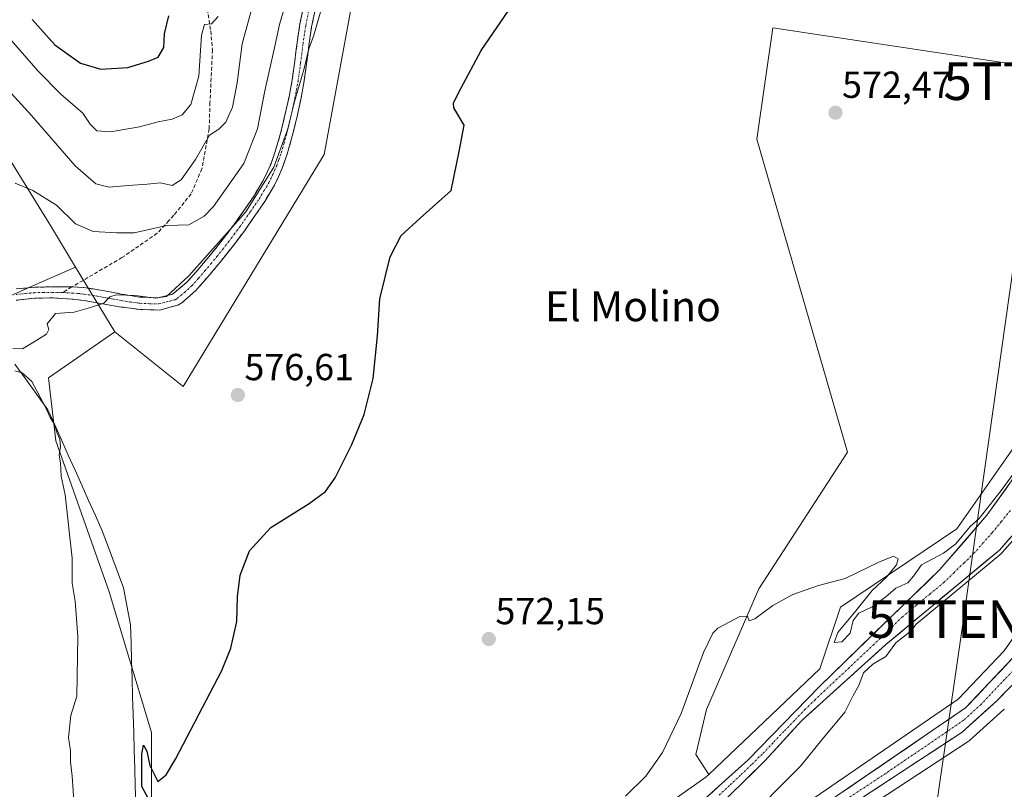
# Model space of a CAD drawing. Units: metres. Extents: x 641418 to 644875, y 4736822 to 4739206.
# Drawn here: x 643083 to 643345, y 4737220 to 4737425 of the extents above; entities that cross this region are included whole.
import ezdxf
from ezdxf.enums import TextEntityAlignment as Align

# ---------------------------------------------------------------- set-up
doc = ezdxf.new("R2010")
doc.units = ezdxf.units.M
doc.header["$MEASUREMENT"] = 0
doc.linetypes.add('TRAZO_Y_PUNTO', pattern=[1, 0.5, -0.25, 0, -0.25])
doc.linetypes.add('TRAZOSX2', pattern=[1.5, 1, -0.5])
doc.layers.get('0').update_dxf_attribs({"lineweight": 5})
for name, color, linetype, lineweight in [('Arbolado forestal CxS', 92, 'Continuous', 0), ('Camino', 19, 'TRAZOSX2', 0), ('Camino Cxs', 19, 'Continuous', 0), ('Camino eje', 19, 'TRAZO_Y_PUNTO', 0), ('Carretera de calzada única', 19, 'Continuous', 13), ('Carretera de calzada única Cxs', 19, 'Continuous', 13), ('Carretera de calzada única eje', 19, 'TRAZO_Y_PUNTO', 0), ('Carátula', 7, 'Continuous', 5), ('Corriente natural Cxs', 5, 'Continuous', 13), ('Corriente natural eje', 5, 'TRAZO_Y_PUNTO', 0), ('Corriente natural lineal', 142, 'Continuous', 13), ('Corriente natural superficial', 5, 'Continuous', 13), ('Cultivos herbáceos CxS', 92, 'Continuous', 0), ('Curva de nivel maestra', 36, 'Continuous', 30), ('Curva de nivel normal', 36, 'Continuous', 0), ('Matorral CxS', 135, 'Continuous', 0), ('Núcleo urbano CxS', 19, 'Continuous', 0), ('Punto de cota en terreno', 7, 'Continuous', 0), ('Rótulo de punto de cota en terreno', 19, 'Continuous', 0), ('Senda', 19, 'TRAZOSX2', 0), ('Suelo desnudo CxS', 43, 'Continuous', 0), ('Tendido', 6, 'Continuous', 0), ('Texto cartográfico', 19, 'Continuous', 0), ('Torre de tendido puntual', 7, 'Continuous', 0)]:
    doc.layers.add(name, color=color, linetype=linetype, lineweight=lineweight)
doc.styles.add('Arial', font='txt', dxfattribs={"height": 0.2})

# ---------------------------------------------------------------- blocks, each defined once
blk = doc.blocks.new('*U157')
at = {"layer": 'Núcleo urbano CxS', "color": 19, "linetype": 'Continuous', "lineweight": 0}
for points in [[(643291.8681, 4737215.7105, 570.3895), (643333.1629, 4737243.9461, 572.0769), (643345.3631, 4737256.8161, 572.652), (643354.2875, 4737269.4828, 573.2958)], [(643345.4653, 4737241.3332, 572.0777), (643345.3315, 4737241.2043, 572.0724), (643336.2015, 4737232.9543, 571.7185), (643336.1185, 4737232.8819, 571.7171), (643335.8362, 4737232.6721, 571.7142), (643293.0942, 4737204.6334, 569.6282)]]:
    blk.add_polyline3d(points, dxfattribs=at)
blk = doc.blocks.new('*U198')
at = {"layer": 'Curva de nivel normal', "color": 36, "linetype": 'Continuous', "lineweight": 0}
blk.add_polyline3d([(643079.91, 4737420.74, 595), (643088.29, 4737410.99, 595), (643094.36, 4737404.87, 595), (643100.21, 4737399.83, 595), (643102.12, 4737396.96, 595), (643103.97, 4737395.2, 595), (643107.53, 4737394.88, 595), (643115.25, 4737396.25, 595), (643120.25, 4737397.52, 595), (643123.98, 4737398.24, 595), (643126.6, 4737399.42, 595), (643128.97, 4737402.15, 595), (643131.1, 4737409.68, 595), (643131.82, 4737420.57, 595), (643132.55, 4737423.43, 595), (643134.42, 4737423.66, 595), (643136.24, 4737425.53, 595)], dxfattribs=at)
blk = doc.blocks.new('*U209')
at = {"layer": 'Curva de nivel normal', "color": 36, "linetype": 'Continuous', "lineweight": 0}
blk.add_polyline3d([(643082.23, 4737381.27, 585), (643086.92, 4737379.32, 585), (643093.18, 4737375.34, 585), (643098.23, 4737370.43, 585), (643102.92, 4737368.41, 585), (643109.26, 4737367.98, 585), (643113.86, 4737368.03, 585), (643122.56, 4737369.94, 585), (643128.44, 4737370.13, 585), (643132.46, 4737372.46, 585), (643134.95, 4737374.99, 585), (643143.04, 4737386.5, 585), (643146.71, 4737395.67, 585), (643148.61, 4737405.84, 585), (643151.09, 4737416.87, 585), (643152.5, 4737423.43, 585), (643155.83, 4737434.72, 585)], dxfattribs=at)
blk = doc.blocks.new('*U224')
at = {"layer": 'Curva de nivel normal', "color": 36, "linetype": 'Continuous', "lineweight": 0}
blk.add_polyline3d([(643081.14, 4737405.17, 590), (643086.56, 4737399.26, 590), (643098.14, 4737385.85, 590), (643103.69, 4737381.06, 590), (643107.22, 4737380.17, 590), (643112.26, 4737380.6, 590), (643117.35, 4737380.96, 590), (643120.85, 4737381.36, 590), (643123.95, 4737380.61, 590), (643126.37, 4737382.08, 590), (643130.2, 4737387.57, 590), (643133.95, 4737393.98, 590), (643136.4, 4737395.59, 590), (643138.26, 4737397.46, 590), (643140.01, 4737401.49, 590), (643141.24, 4737407.92, 590), (643142.62, 4737418.28, 590), (643146.45, 4737432.28, 590)], dxfattribs=at)
blk = doc.blocks.new('5PATER')
at = {"layer": 'Carátula', "linetype": 'Continuous', "lineweight": 5}
h = blk.add_hatch(color=250, dxfattribs=at)
edge = h.paths.add_edge_path()
edge.add_ellipse((0, 0.01), major_axis=(-1.33, -1.34), ratio=0.999422, start_angle=0, end_angle=360)
blk = doc.blocks.new('5TTEND')
blk.add_text('5TTEND', height=10).set_placement((0, 0), align=Align.MIDDLE_CENTER)

msp = doc.modelspace()

# ---------------------------------------------------------------- linework, layer by layer
at = {"layer": 'Arbolado forestal CxS', "color": 92, "linetype": 'Continuous', "lineweight": 0}
for points in [[(643065.22, 4737116.82, 600.24), (643083.51, 4737140.14, 590.67), (643091.99, 4737151.26, 584), (643106.17, 4737163.22, 576.95), (643125.56, 4737171.57, 572.08), (643145.61, 4737162.16, 568.91), (643205.93, 4737180.94, 568.02), (643266, 4737223.21, 568.34), (643266.75, 4737223.93, 568.44), (643296.31, 4737252.06, 568.7), (643301.82, 4737268.39, 569.92), (643332.82, 4737289.25, 569.44), (643355.15, 4737321.22, 570.37), (643366.5, 4737341.65, 570.96), (643373.73, 4737368.29, 571.71), (643373.76, 4737367.66, 571.7), (643379.79, 4737399.52, 571.81), (643377.9, 4737408.36, 571.65), (643376.16, 4737416.47, 571.63), (643371.32, 4737438.26, 571.61)], [(643377.9, 4737408.36, 571.65), (643283.8, 4737422.54, 572.75), (643279.54, 4737392.97, 572.85), (643303.7, 4737309.69, 570.79), (643280.1, 4737273.31, 570.06), (643266.17, 4737241.19, 569.44), (643263.33, 4737229.25, 568.86), (643266.75, 4737223.93, 568.44)], [(643377.9, 4737408.36, 571.65), (643379.79, 4737399.52, 571.81), (643373.76, 4737367.66, 571.7), (643373.73, 4737368.29, 571.71), (643366.5, 4737341.65, 570.96), (643355.15, 4737321.22, 570.37), (643332.82, 4737289.25, 569.44), (643301.82, 4737268.39, 569.92), (643296.31, 4737252.06, 568.7), (643266.75, 4737223.93, 568.44)], [(643377.9, 4737408.36, 571.65), (643379.79, 4737399.52, 571.81), (643373.76, 4737367.66, 571.7), (643373.73, 4737368.29, 571.71), (643366.5, 4737341.65, 570.96), (643355.15, 4737321.22, 570.37), (643332.82, 4737289.25, 569.44), (643301.82, 4737268.39, 569.92), (643296.31, 4737252.06, 568.7), (643266.75, 4737223.93, 568.44)], [(643382.29, 4737350.64, 569.95), (643340.82, 4737292.93, 569.23), (643328.26, 4737278.41, 569.87), (643296.22, 4737247.31, 569.3), (643277.23, 4737227.79, 568.82), (643239.52, 4737193.9, 568.12), (643226, 4737183.43, 568.18), (643210.58, 4737175.3, 567.94), (643199.36, 4737170.27, 567.88), (643173.99, 4737161.65, 567.4), (643158.2, 4737153.5, 567.09), (643147.87, 4737147.24, 566.98), (643143.63, 4737144.14, 567.04), (643135.08, 4737137.89, 566.94), (643127.84, 4737130.11, 566.78), (643122.97, 4737124.87, 567.01), (643118.23, 4737114.34, 566.91), (643116.67, 4737108.29, 566.82), (643117.36, 4737097.15, 567.24), (643127.26, 4737080.43, 566.66), (643137.35, 4737067.63, 567.14)], [(643382.29, 4737350.64, 569.95), (643340.82, 4737292.93, 569.23), (643328.26, 4737278.41, 569.87), (643296.22, 4737247.31, 569.3), (643277.23, 4737227.79, 568.82), (643239.52, 4737193.9, 568.12)], [(643141.49, 4737074.31, 568.64), (643133.36, 4737084.62, 566.64), (643124.62, 4737099.38, 566.58), (643124.26, 4737105.16, 566.8), (643124.11, 4737107.58, 566.89), (643125.22, 4737111.89, 567.31), (643129.2, 4737120.74, 567.53), (643140, 4737132.35, 567.93), (643151.97, 4737141.09, 567.97), (643160.03, 4737145.98, 568.05), (643161.81, 4737147.06, 568.12), (643176.89, 4737154.83, 568.76), (643202.07, 4737163.4, 569.84), (643213.82, 4737168.66, 569.73), (643230.02, 4737177.2, 569.87), (643244.04, 4737188.07, 569.71), (643256.26, 4737201.45, 568.33), (643266.94, 4737213.14, 569.04), (643281.73, 4737227.52, 569.56), (643291.51, 4737238.3, 569.56), (643313.92, 4737258.49, 570.11), (643344.11, 4737283.6, 571.06), (643352.49, 4737293.13, 571.05)], [(643266.94, 4737213.14, 569.04), (643281.73, 4737227.52, 569.56), (643291.51, 4737238.3, 569.56), (643313.92, 4737258.49, 570.11), (643344.11, 4737283.6, 571.06), (643352.49, 4737293.13, 571.05)], [(643354.29, 4737269.48, 573.3), (643345.36, 4737256.82, 572.65), (643333.16, 4737243.95, 572.08), (643291.87, 4737215.71, 570.39)], [(643354.29, 4737269.48, 573.3), (643345.36, 4737256.82, 572.65), (643333.16, 4737243.95, 572.08), (643291.87, 4737215.71, 570.39)], [(643125.56, 4737171.57, 572.08), (643145.61, 4737162.16, 568.91), (643205.93, 4737180.94, 568.02), (643266, 4737223.21, 568.34), (643266.75, 4737223.93, 568.44)]]:
    msp.add_polyline3d(points, dxfattribs=at)
msp.add_polyline3d([(643266.75, 4737223.93, 568.44), (643263.33, 4737229.25, 568.86), (643266.17, 4737241.19, 569.44), (643280.1, 4737273.31, 570.06), (643303.7, 4737309.69, 570.79), (643279.54, 4737392.97, 572.85), (643283.8, 4737422.54, 572.75), (643377.9, 4737408.36, 571.65), (643379.79, 4737399.52, 571.81), (643373.76, 4737367.66, 571.7), (643373.73, 4737368.29, 571.71), (643366.5, 4737341.65, 570.96), (643355.15, 4737321.22, 570.37), (643332.82, 4737289.25, 569.44), (643301.82, 4737268.39, 569.92), (643296.31, 4737252.06, 568.7), (643266.75, 4737223.93, 568.44)], close=True, dxfattribs=at)
at = {"layer": 'Camino', "color": 19, "linetype": 'TRAZOSX2', "lineweight": 0}
for points in [[(643162.09, 4737427.69), (643161.09, 4737422.8), (643160.35, 4737417.85), (643159.72, 4737412.86), (643159.02, 4737407.89), (643158.2, 4737403.48), (643157.12, 4737398.6), (643155.94, 4737393.75), (643154.57, 4737388.95), (643153.29, 4737385.21), (643151.19, 4737380.66), (643148.61, 4737376.39), (643146.18, 4737372.79), (643143.28, 4737368.68), (643140.29, 4737364.69), (643137.21, 4737360.79), (643134.02, 4737356.96), (643130.7, 4737353.17), (643130.25, 4737352.66), (643126.52, 4737349.37), (643125.49, 4737348.76), (643120.65, 4737347.49), (643115.5, 4737347.63), (643110.42, 4737348.28), (643105.47, 4737349.16), (643100.53, 4737349.99), (643097.31, 4737350.39), (643092.37, 4737350.71), (643087.43, 4737350.64), (643082.5, 4737350.08)], [(643097.29, 4737353.63), (643100.44, 4737353.45), (643105.4, 4737352.7), (643110.36, 4737351.73), (643115.32, 4737350.93), (643120.28, 4737350.71), (643124.05, 4737351.71), (643127.98, 4737354.95), (643131.34, 4737358.77), (643134.54, 4737362.6), (643137.63, 4737366.5), (643140.62, 4737370.48), (643143.52, 4737374.59), (643145.58, 4737377.64), (643148.2, 4737381.9), (643150.3, 4737386.44), (643151.41, 4737389.66), (643152.81, 4737394.46), (643153.99, 4737399.31), (643155.07, 4737404.19), (643155.91, 4737408.73), (643156.61, 4737413.7), (643157.24, 4737418.69), (643157.98, 4737423.64), (643158.98, 4737428.52)], [(643082.47, 4737353.12), (643087.4, 4737353.55), (643092.34, 4737353.66), (643097.29, 4737353.63)]]:
    msp.add_lwpolyline(points, dxfattribs=at)
at = {"layer": 'Camino Cxs', "color": 19, "linetype": 'Continuous', "lineweight": 0}
for points in [[(643082.47, 4737353.12, 581.4), (643087.4, 4737353.55, 581.15), (643092.34, 4737353.66, 580.7), (643097.29, 4737353.63, 580.71), (643100.44, 4737353.45, 580.6), (643102.92, 4737353.08, 580.43), (643105.4, 4737352.7, 580.25), (643107.88, 4737352.22, 580.23), (643110.36, 4737351.73, 580.28), (643112.84, 4737351.33, 580.23), (643115.32, 4737350.93, 580.13), (643120.28, 4737350.71, 580.14), (643124.05, 4737351.71, 580.02), (643126.02, 4737353.33, 579.92), (643127.98, 4737354.95, 579.96), (643129.66, 4737356.86, 579.89), (643131.34, 4737358.77, 579.6), (643134.54, 4737362.6, 579.89), (643137.63, 4737366.5, 580.07), (643140.62, 4737370.48, 580.25), (643142.07, 4737372.54, 580.14), (643143.52, 4737374.59, 580.57), (643145.58, 4737377.64, 581.03), (643146.89, 4737379.77, 581.03), (643148.2, 4737381.9, 581.06), (643149.25, 4737384.17, 581.02), (643150.3, 4737386.44, 580.65), (643151.41, 4737389.66, 580.47), (643152.11, 4737392.06, 580.98), (643152.81, 4737394.46, 581.27), (643153.99, 4737399.31, 581.17), (643155.07, 4737404.19, 580.64), (643155.91, 4737408.73, 580.68), (643156.26, 4737411.22, 581.08), (643156.61, 4737413.7, 581.5), (643156.93, 4737416.2, 581.65), (643157.24, 4737418.69, 581.8), (643157.61, 4737421.17, 581.88), (643157.98, 4737423.64, 581.92), (643158.98, 4737428.52, 581.68)], [(643162.09, 4737427.69, 580.04), (643161.09, 4737422.8, 580.23), (643160.72, 4737420.33, 580.33), (643160.35, 4737417.85, 580.35), (643160.04, 4737415.36, 580.2), (643159.72, 4737412.86, 580.03), (643159.37, 4737410.38, 579.77), (643159.02, 4737407.89, 579.51), (643158.2, 4737403.48, 579.31), (643157.12, 4737398.6, 579.2), (643155.94, 4737393.75, 579.58), (643154.57, 4737388.95, 579.29), (643153.29, 4737385.21, 579.41), (643152.24, 4737382.94, 579.57), (643151.19, 4737380.66, 579.57), (643148.61, 4737376.39, 579.63), (643146.18, 4737372.79, 579.48), (643144.73, 4737370.74, 579.32), (643143.28, 4737368.68, 579.27), (643140.29, 4737364.69, 579.37), (643137.21, 4737360.79, 579.21), (643134.02, 4737356.96, 579.19), (643132.36, 4737355.07, 579.22), (643130.7, 4737353.17, 579.3), (643130.25, 4737352.66, 579.27), (643130.25, 4737352.66, 579.27), (643126.52, 4737349.37, 579.48), (643125.49, 4737348.76, 579.49), (643123.07, 4737348.13, 579.55), (643120.65, 4737347.49, 579.57), (643118.07, 4737347.56, 579.57), (643115.5, 4737347.63, 579.56), (643112.96, 4737347.96, 579.58), (643110.42, 4737348.28, 579.68), (643107.95, 4737348.72, 579.85), (643105.47, 4737349.16, 579.96), (643103, 4737349.58, 580.06), (643100.53, 4737349.99, 580.2), (643097.31, 4737350.39, 580.4), (643092.37, 4737350.71, 580.3), (643087.43, 4737350.64, 580.61), (643082.5, 4737350.08, 580.68)]]:
    msp.add_polyline3d(points, dxfattribs=at)
at = {"layer": 'Camino eje', "color": 19, "linetype": 'TRAZO_Y_PUNTO', "lineweight": 0}
for points in [[(643094.8, 4737352.17), (643097.3, 4737352.01), (643098.88, 4737351.92), (643100.49, 4737351.72), (643102.97, 4737351.35), (643105.44, 4737350.93), (643107.92, 4737350.45), (643110.39, 4737350.01), (643112.87, 4737349.61), (643115.41, 4737349.28), (643117.96, 4737349.17), (643120.46, 4737349.1), (643122.33, 4737349.59), (643124.77, 4737350.24), (643125.31, 4737350.56), (643127.24, 4737352.15), (643129.2, 4737353.9), (643131.02, 4737355.97), (643132.68, 4737357.87), (643134.28, 4737359.78), (643135.88, 4737361.7), (643137.42, 4737363.65), (643138.96, 4737365.6), (643140.46, 4737367.59), (643141.95, 4737369.58), (643144.85, 4737373.69), (643147.1, 4737377.02), (643148.41, 4737379.15), (643149.7, 4737381.28), (643150.75, 4737383.55), (643151.8, 4737385.83), (643152.35, 4737387.44), (643152.99, 4737389.31), (643153.69, 4737391.71), (643154.38, 4737394.11), (643155.56, 4737398.96), (643156.64, 4737403.84), (643157.05, 4737406.04), (643157.47, 4737408.31), (643158.17, 4737413.28), (643158.8, 4737418.27), (643159.54, 4737423.22), (643160.54, 4737428.11)], [(643094.8, 4737352.17), (643092.36, 4737352.19), (643089.89, 4737352.13), (643087.42, 4737352.1), (643084.95, 4737351.88), (643082.49, 4737351.6)]]:
    msp.add_lwpolyline(points, dxfattribs=at)
at = {"layer": 'Carretera de calzada única', "color": 19, "linetype": 'Continuous', "lineweight": 13}
for points in [[(643282.94, 4737205.86), (643293.57, 4737213.24), (643335.12, 4737241.65), (643347.69, 4737254.91), (643356.8, 4737267.84), (643379.37, 4737305.13), (643399.98, 4737340.85), (643421.96, 4737380.07), (643427.1, 4737396.33), (643431.6, 4737414.97), (643437.58, 4737445.09)], [(643350.71, 4737250.99), (643343.32, 4737243.43), (643334.19, 4737235.18), (643291.16, 4737206.94)]]:
    msp.add_lwpolyline(points, dxfattribs=at)
at = {"layer": 'Carretera de calzada única Cxs', "color": 19, "linetype": 'Continuous', "lineweight": 13}
for points in [[(643301.12, 4737218.41, 570.64), (643304.9, 4737220.99, 570.75), (643308.68, 4737223.57, 570.97), (643312.46, 4737226.15, 571.06), (643316.23, 4737228.74, 571.32), (643320.01, 4737231.32, 571.42), (643323.79, 4737233.9, 571.61), (643327.57, 4737236.48, 571.72), (643331.34, 4737239.07, 571.87), (643335.12, 4737241.65, 572), (643338.26, 4737244.97, 572.03), (643341.41, 4737248.28, 572.23), (643344.55, 4737251.6, 572.23), (643347.69, 4737254.91, 572.36)], [(643345.78, 4737245.95, 572.46), (643343.32, 4737243.43, 572.33), (643340.28, 4737240.68, 572.17), (643337.23, 4737237.93, 572.1), (643334.19, 4737235.18, 571.9), (643330.28, 4737232.61, 571.78), (643326.37, 4737230.05, 571.64), (643322.45, 4737227.48, 571.52), (643318.54, 4737224.91, 571.28), (643314.63, 4737222.34, 571.12), (643310.72, 4737219.78, 570.86)]]:
    msp.add_polyline3d(points, dxfattribs=at)
at = {"layer": 'Carretera de calzada única eje', "color": 19, "linetype": 'TRAZO_Y_PUNTO', "lineweight": 0}
msp.add_lwpolyline([(643352.12, 4737257.41), (643349.21, 4737252.94), (643345.51, 4737249.17), (643339.23, 4737242.54), (643334.66, 4737238.41), (643313.87, 4737224.21), (643294.32, 4737211.36), (643287.12, 4737206.41)], dxfattribs=at)
at = {"layer": 'Corriente natural Cxs', "color": 5, "linetype": 'Continuous', "lineweight": 13}
for points in [[(643266.95, 4737218.55, 568.15), (643270.37, 4737221.63, 568.41), (643273.8, 4737224.71, 568.58), (643277.23, 4737227.79, 568.35), (643280.4, 4737231.04, 568.61), (643283.56, 4737234.3, 568.6), (643286.73, 4737237.55, 568.68), (643289.89, 4737240.8, 568.58), (643293.06, 4737244.06, 568.37), (643296.22, 4737247.31, 568.51), (643299.78, 4737250.77, 568.84), (643303.34, 4737254.22, 568.72), (643306.9, 4737257.68, 569.1), (643310.46, 4737261.13, 568.98), (643314.02, 4737264.59, 568.83), (643317.58, 4737268.04, 568.99), (643321.14, 4737271.5, 569.06), (643324.7, 4737274.95, 569.44), (643328.26, 4737278.41, 568.99), (643331.4, 4737282.04, 569.56), (643334.54, 4737285.67, 569.44), (643337.68, 4737289.3, 569.33), (643340.82, 4737292.93, 569.62), (643343.58, 4737296.78, 570.34), (643346.35, 4737300.62, 570.31)], [(643346.9, 4737286.78, 570.4), (643344.11, 4737283.6, 570.83), (643340.34, 4737280.46, 570.51), (643336.56, 4737277.32, 570.33), (643332.79, 4737274.18, 570.44), (643329.02, 4737271.05, 570.29), (643325.24, 4737267.91, 569.98), (643321.47, 4737264.77, 569.32), (643317.69, 4737261.63, 569.34), (643313.92, 4737258.49, 569.59), (643310.72, 4737255.61, 569.46), (643307.52, 4737252.72, 569.3), (643304.32, 4737249.84, 569.35), (643301.11, 4737246.95, 569.35), (643297.91, 4737244.07, 568.88), (643294.71, 4737241.18, 568.87), (643291.51, 4737238.3, 568.73), (643288.25, 4737234.71, 568.75), (643284.99, 4737231.11, 568.77), (643281.73, 4737227.52, 568.88), (643278.77, 4737224.64, 568.9), (643275.81, 4737221.77, 568.81), (643272.86, 4737218.89, 568.57)]]:
    msp.add_polyline3d(points, dxfattribs=at)
at = {"layer": 'Corriente natural eje', "color": 5, "linetype": 'TRAZO_Y_PUNTO', "lineweight": 0}
msp.add_polyline3d([(643347.04, 4737294.17, 569.15), (643344.62, 4737291.21, 569.33), (643342.21, 4737288.24, 568.98), (643339.83, 4737285.55, 569.54), (643337.44, 4737282.86, 569.22), (643334.75, 4737280.25, 569.44), (643332.06, 4737277.63, 569.12), (643329.37, 4737275.02, 569.73), (643325.7, 4737271.98, 569.67), (643322.02, 4737268.94, 568.78), (643318.35, 4737265.9, 568.9), (643315.81, 4737263.44, 568.53), (643313.27, 4737260.98, 569.06), (643310.73, 4737258.52, 568.88), (643307.47, 4737255.46, 569.14), (643304.2, 4737252.41, 568.89), (643300.94, 4737249.35, 569.07), (643297.67, 4737246.29, 568.74), (643295.06, 4737243.79, 568.48), (643292.44, 4737241.29, 568.54), (643289.59, 4737238.3, 568.72), (643286.73, 4737235.32, 568.62), (643283.88, 4737232.33, 568.59), (643281.02, 4737229.34, 568.66), (643278.14, 4737226.54, 568.6), (643275.25, 4737223.73, 568.7), (643272.33, 4737221.01, 568.49), (643269.41, 4737218.3, 568.32)], dxfattribs=at)
at = {"layer": 'Corriente natural lineal', "color": 142, "linetype": 'Continuous', "lineweight": 13}
msp.add_polyline3d([(643082.1, 4737333.1, 579.85), (643085.04, 4737329.05, 579.87), (643087.97, 4737325.01, 580.2), (643090.91, 4737320.96, 579.7), (643092.71, 4737316.94, 579.72), (643094.52, 4737312.92, 579.64), (643096.32, 4737308.89, 578.91), (643098.12, 4737304.87, 579.12), (643099.92, 4737300.85, 578.82), (643101.73, 4737296.83, 578.54), (643103.53, 4737292.8, 578.55), (643105.33, 4737288.78, 578.24), (643106.75, 4737284.98, 578.23), (643108.17, 4737281.19, 578.13), (643109.58, 4737277.39, 577.75), (643111, 4737273.59, 577.32), (643111.63, 4737270.31, 577.06), (643112.27, 4737267.03, 576.94), (643112.9, 4737263.75, 576.8), (643113.04, 4737258.98, 576.69), (643113.18, 4737254.21, 576.44), (643113.32, 4737249.44, 576.91), (643113.46, 4737244.66, 577.44), (643113.6, 4737239.89, 577.41), (643113.74, 4737235.12, 576.66), (643113.89, 4737230.35, 576.16), (643114.03, 4737225.58, 575.92), (643114.17, 4737220.81, 575.78), (643114.31, 4737216.03, 575.65)], dxfattribs=at)
at = {"layer": 'Corriente natural superficial', "color": 5, "linetype": 'Continuous', "lineweight": 13}
for points in [[(643266.95, 4737218.55, 568.15), (643270.37, 4737221.63, 568.41), (643273.8, 4737224.71, 568.58), (643277.23, 4737227.79, 568.35), (643280.4, 4737231.04, 568.61), (643283.56, 4737234.3, 568.6), (643286.73, 4737237.55, 568.68), (643289.89, 4737240.8, 568.58), (643293.06, 4737244.06, 568.37), (643296.22, 4737247.31, 568.51), (643299.78, 4737250.77, 568.84), (643303.34, 4737254.22, 568.72), (643306.9, 4737257.68, 569.1), (643310.46, 4737261.13, 568.98), (643314.02, 4737264.59, 568.83), (643317.58, 4737268.04, 568.99), (643321.14, 4737271.5, 569.06), (643324.7, 4737274.95, 569.44), (643328.26, 4737278.41, 568.99), (643331.4, 4737282.04, 569.56), (643334.54, 4737285.67, 569.44), (643337.68, 4737289.3, 569.33), (643340.82, 4737292.93, 569.62), (643343.58, 4737296.78, 570.34), (643346.35, 4737300.62, 570.31)], [(643346.9, 4737286.78, 570.4), (643344.11, 4737283.6, 570.83), (643340.34, 4737280.46, 570.51), (643336.56, 4737277.32, 570.33), (643332.79, 4737274.18, 570.44), (643329.02, 4737271.05, 570.29), (643325.24, 4737267.91, 569.98), (643321.47, 4737264.77, 569.32), (643317.69, 4737261.63, 569.34), (643313.92, 4737258.49, 569.59), (643310.72, 4737255.61, 569.46), (643307.52, 4737252.72, 569.3), (643304.32, 4737249.84, 569.35), (643301.11, 4737246.95, 569.35), (643297.91, 4737244.07, 568.88), (643294.71, 4737241.18, 568.87), (643291.51, 4737238.3, 568.73), (643288.25, 4737234.71, 568.75), (643284.99, 4737231.11, 568.77), (643281.73, 4737227.52, 568.88), (643278.77, 4737224.64, 568.9), (643275.81, 4737221.77, 568.81), (643272.86, 4737218.89, 568.57)]]:
    msp.add_polyline3d(points, dxfattribs=at)
at = {"layer": 'Cultivos herbáceos CxS', "color": 92, "linetype": 'Continuous', "lineweight": 0}
for points in [[(643098.25, 4737358.92, 580.96), (643091.82, 4737369.5, 583.19), (643067.13, 4737409.53, 588.13), (643031.32, 4737442.14, 591.22), (642967.19, 4737482.1, 595.8), (642840.58, 4737502.69, 600.7), (642783.58, 4737502.81, 604.36), (642778.37, 4737553.63, 609.59), (642759.96, 4737585.44, 611.62), (642743.49, 4737593.24, 612.97), (642723.47, 4737598.7, 613.69), (642687.98, 4737614.17, 615.61), (642688.28, 4737650.1, 621.44), (642671.84, 4737647.58, 620.2), (642659.93, 4737643.32, 618.83), (642652.71, 4737632.25, 619.49), (642641.38, 4737629.28, 620.55), (642613.14, 4737624.68, 621.35)], [(643371.32, 4737438.26, 571.61), (643376.16, 4737416.47, 571.63), (643377.9, 4737408.36, 571.65), (643283.8, 4737422.54, 572.75), (643279.54, 4737392.97, 572.85), (643303.7, 4737309.69, 570.79), (643280.1, 4737273.31, 570.06), (643266.17, 4737241.19, 569.44), (643263.33, 4737229.25, 568.86), (643266.75, 4737223.93, 568.44), (643266, 4737223.21, 568.34), (643205.93, 4737180.94, 568.02), (643145.61, 4737162.16, 568.91), (643145.61, 4737162.16, 568.91), (643125.56, 4737171.57, 572.08), (643118.55, 4737189.1, 573.63), (643118.44, 4737235.11, 575.47), (643107.18, 4737272.53, 578.11), (643092.98, 4737312.66, 579.53), (643091.05, 4737329.42, 579.45), (643108.76, 4737341.65, 578.28), (643126.91, 4737327.12, 576.97), (643164.42, 4737388.87, 576.83), (643173.34, 4737437.18, 578.54)], [(643108.76, 4737341.65, 578.28), (643126.91, 4737327.12, 576.97), (643164.42, 4737388.87, 576.83), (643173.34, 4737437.18, 578.54)], [(643377.9, 4737408.36, 571.65), (643283.8, 4737422.54, 572.75), (643279.54, 4737392.97, 572.85), (643303.7, 4737309.69, 570.79), (643280.1, 4737273.31, 570.06), (643266.17, 4737241.19, 569.44), (643263.33, 4737229.25, 568.86), (643266.75, 4737223.93, 568.44)], [(643067.13, 4737409.53, 588.13), (643091.82, 4737369.5, 583.19), (643098.25, 4737358.92, 580.96), (643089.9, 4737355.24, 580.74), (643074, 4737348.23, 580.4)], [(642890.92, 4737366.66, 618.02), (642951.98, 4737363.65, 607.89), (642963.54, 4737343.09, 609.58), (642978.95, 4737331.52, 606.89), (643016.2, 4737336.66, 596.83), (643043.17, 4737340.52, 589.2), (643074, 4737348.23, 580.4), (643089.9, 4737355.24, 580.74), (643098.25, 4737358.92, 580.96)], [(643108.76, 4737341.65, 578.28), (643091.05, 4737329.42, 579.45), (643092.98, 4737312.66, 579.53), (643107.18, 4737272.53, 578.11), (643118.44, 4737235.11, 575.47), (643118.55, 4737189.1, 573.63), (643125.56, 4737171.57, 572.08)], [(643293.09, 4737204.63, 569.63), (643335.84, 4737232.67, 571.71), (643336.12, 4737232.88, 571.72), (643336.2, 4737232.95, 571.72), (643345.33, 4737241.2, 572.07), (643345.47, 4737241.33, 572.08)], [(643345.47, 4737241.33, 572.08), (643345.33, 4737241.2, 572.07), (643336.2, 4737232.95, 571.72), (643336.12, 4737232.88, 571.72), (643335.84, 4737232.67, 571.71), (643293.09, 4737204.63, 569.63)], [(643125.56, 4737171.57, 572.08), (643145.61, 4737162.16, 568.91), (643205.93, 4737180.94, 568.02), (643266, 4737223.21, 568.34), (643266.75, 4737223.93, 568.44)]]:
    msp.add_polyline3d(points, dxfattribs=at)
at = {"layer": 'Curva de nivel maestra', "color": 36, "linetype": 'Continuous', "lineweight": 30}
for points in [[(643117.72, 4737217.44, 575), (643115.93, 4737220.71, 575), (643115.91, 4737229.37, 575), (643116.37, 4737231.76, 575), (643117.21, 4737230.08, 575), (643118.03, 4737226.32, 575), (643120.15, 4737222.09, 575), (643122.35, 4737223.79, 575), (643124.85, 4737228.03, 575), (643137.19, 4737251.59, 575), (643139.6, 4737257.51, 575), (643141.18, 4737264.63, 575), (643141.33, 4737271.21, 575), (643142.04, 4737276.98, 575), (643144.57, 4737283.42, 575), (643150.24, 4737289.62, 575), (643160.45, 4737296.02, 575), (643164.82, 4737299.22, 575), (643167.33, 4737302.82, 575), (643171.78, 4737311.73, 575), (643175.03, 4737319.73, 575), (643177.46, 4737329.26, 575), (643178.65, 4737340.58, 575), (643179.21, 4737350.48, 575), (643182.02, 4737361.67, 575), (643184.92, 4737367.29, 575), (643189.95, 4737371.94, 575), (643198.24, 4737379.29, 575), (643200.39, 4737389.62, 575), (643201.7, 4737396.62, 575), (643198.9, 4737401.24, 575), (643198.84, 4737402.57, 575), (643200.8, 4737406.44, 575), (643206.24, 4737416.57, 575), (643213.59, 4737427.28, 575)], [(643086.76, 4737424.79, 600), (643092.78, 4737418.02, 600), (643099.62, 4737413.16, 600), (643104.99, 4737411.59, 600), (643112.2, 4737412.04, 600), (643117.65, 4737413.72, 600), (643120.22, 4737414.77, 600), (643121.72, 4737417.37, 600), (643121.94, 4737420.95, 600), (643123.05, 4737425.73, 600)]]:
    msp.add_polyline3d(points, dxfattribs=at)
at = {"layer": 'Curva de nivel normal', "color": 36, "linetype": 'Continuous', "lineweight": 0}
for points in [[(643164, 4737428.61, 580), (643161.68, 4737420.64, 580), (643160.33, 4737416.94, 580), (643159.09, 4737411.72, 580), (643156.6, 4737403.23, 580), (643154.66, 4737395.44, 580), (643151.04, 4737385.51, 580), (643143.61, 4737373.58, 580), (643128.39, 4737356.6, 580), (643122.45, 4737351.1, 580), (643119.58, 4737350.67, 580), (643114.25, 4737351.38, 580), (643109.11, 4737351.55, 580), (643107.35, 4737350.98, 580), (643105.78, 4737349.35, 580), (643102.25, 4737348.19, 580), (643097.92, 4737346.94, 580), (643092.9, 4737346.55, 580), (643090.68, 4737343.82, 580), (643091.14, 4737342.33, 580), (643090.56, 4737341.03, 580), (643086.78, 4737338.8, 580), (643084.17, 4737337.13, 580), (643081.59, 4737337.22, 580)], [(643082.12, 4737331.29, 580), (643084.03, 4737330.77, 580), (643086.63, 4737328.47, 580), (643090.31, 4737321.68, 580), (643091.49, 4737318.86, 580), (643092.53, 4737317.24, 580), (643093.36, 4737314.73, 580), (643094.1, 4737313.11, 580), (643094.24, 4737311.18, 580), (643093.89, 4737308.87, 580), (643094.24, 4737306.85, 580), (643094.42, 4737303.29, 580), (643095.5, 4737298.29, 580), (643097.39, 4737281.44, 580), (643097.38, 4737274.85, 580), (643098.14, 4737270.03, 580), (643098.91, 4737260.65, 580), (643098.62, 4737244.76, 580), (643097.04, 4737239.62, 580), (643096.38, 4737233.77, 580), (643096.88, 4737230.18, 580), (643096.95, 4737227.32, 580), (643097.39, 4737223.46, 580), (643097.86, 4737215.67, 580)], [(643351.59, 4737309.01, 0), (643344.63, 4737299.45, 0), (643338.76, 4737292.02, 570), (643336.31, 4737289.92, 570), (643332.56, 4737285.31, 570), (643329.23, 4737282.79, 570), (643323.4, 4737279.73, 570), (643321.26, 4737276.66, 570), (643319.74, 4737274.91, 570), (643316.57, 4737273.47, 570), (643313.94, 4737271.18, 570), (643310.24, 4737268.51, 570), (643306.7, 4737266.85, 570), (643305.19, 4737264.9, 570), (643304.37, 4737261.55, 570), (643302.21, 4737259.18, 570), (643300.13, 4737259.06, 570), (643301.12, 4737261.7, 570), (643305.91, 4737267.47, 570), (643310.3, 4737272.84, 570), (643314.06, 4737276.39, 570), (643316.71, 4737279.72, 570), (643317.22, 4737281.28, 570), (643315.96, 4737281.96, 570), (643312, 4737280.43, 570), (643303.09, 4737276.05, 570), (643295.96, 4737274.16, 570), (643289.12, 4737271.77, 570), (643283.79, 4737268.91, 570), (643279.06, 4737265.35, 570), (643277.55, 4737264.84, 570), (643277.12, 4737266.08, 570), (643275.07, 4737265.97, 570), (643269.23, 4737262.82, 570), (643267.83, 4737261.5, 570), (643265.36, 4737256.34, 570), (643259.46, 4737240.17, 570), (643254.48, 4737229.77, 570), (643250.01, 4737223.44, 570), (643244.59, 4737218.19, 570)], [(643282.06, 4737205.74, 570), (643283.05, 4737208.13, 570), (643283.84, 4737209.63, 570), (643283.66, 4737211.5, 570), (643281.93, 4737214.43, 570), (643282.21, 4737216.69, 570), (643283.5, 4737218.4, 570), (643291.16, 4737226.15, 570), (643296.9, 4737233.16, 570), (643303.03, 4737240.54, 570), (643305.19, 4737244.97, 570), (643306.67, 4737247.63, 570), (643307.92, 4737250.98, 570), (643310.46, 4737253.25, 570), (643313.9, 4737255.33, 570), (643316.56, 4737258.98, 570), (643320.65, 4737262.15, 570), (643322.01, 4737263.92, 570), (643344.75, 4737282.83, 0), (643344.8, 4737282.88, 0), (643344.86, 4737282.94, 0), (643353.24, 4737292.47, 0)]]:
    msp.add_polyline3d(points, dxfattribs=at)
at = {"layer": 'Matorral CxS', "color": 135, "linetype": 'Continuous', "lineweight": 0}
for points in [[(643098.25, 4737358.92, 580.96), (643091.82, 4737369.5, 583.19), (643067.13, 4737409.53, 588.13), (643031.32, 4737442.14, 591.22), (642967.19, 4737482.1, 595.8), (642840.58, 4737502.69, 600.7), (642783.58, 4737502.81, 604.36), (642778.37, 4737553.63, 609.59), (642759.96, 4737585.44, 611.62), (642743.49, 4737593.24, 612.97), (642723.47, 4737598.7, 613.69), (642687.98, 4737614.17, 615.61), (642688.28, 4737650.1, 621.44), (642671.84, 4737647.58, 620.2), (642659.93, 4737643.32, 618.83), (642652.71, 4737632.25, 619.49), (642641.38, 4737629.28, 620.55), (642613.14, 4737624.68, 621.35)], [(643173.34, 4737437.18, 578.54), (643164.42, 4737388.87, 576.83), (643126.91, 4737327.12, 576.97), (643126.91, 4737327.12, 576.97), (643108.76, 4737341.65, 578.28), (643098.25, 4737358.92, 580.96), (643091.82, 4737369.5, 583.19), (643067.13, 4737409.53, 588.13)], [(643108.76, 4737341.65, 578.28), (643126.91, 4737327.12, 576.97), (643164.42, 4737388.87, 576.83), (643173.34, 4737437.18, 578.54)], [(642890.92, 4737366.66, 618.02), (642951.98, 4737363.65, 607.89), (642963.54, 4737343.09, 609.58), (642978.95, 4737331.52, 606.89), (643016.2, 4737336.66, 596.83), (643043.17, 4737340.52, 589.2), (643074, 4737348.23, 580.4), (643089.9, 4737355.24, 580.74), (643098.25, 4737358.92, 580.96)], [(643074, 4737348.23, 580.4), (643089.9, 4737355.24, 580.74), (643098.25, 4737358.92, 580.96), (643108.76, 4737341.65, 578.28), (643091.05, 4737329.42, 579.45), (643092.98, 4737312.66, 579.53), (643107.18, 4737272.53, 578.11), (643118.44, 4737235.11, 575.47), (643118.55, 4737189.1, 573.63), (643125.56, 4737171.57, 572.08), (643106.17, 4737163.22, 576.95), (643091.99, 4737151.26, 584), (643083.51, 4737140.14, 590.67), (643065.22, 4737116.82, 600.24)], [(643098.25, 4737358.92, 580.96), (643108.76, 4737341.65, 578.28)], [(643098.25, 4737358.92, 580.96), (643108.76, 4737341.65, 578.28)], [(643108.76, 4737341.65, 578.28), (643091.05, 4737329.42, 579.45), (643092.98, 4737312.66, 579.53), (643107.18, 4737272.53, 578.11), (643118.44, 4737235.11, 575.47), (643118.55, 4737189.1, 573.63), (643125.56, 4737171.57, 572.08)]]:
    msp.add_polyline3d(points, dxfattribs=at)
at = {"layer": 'Núcleo urbano CxS', "color": 19, "linetype": 'Continuous', "lineweight": 0}
for points in [[(643354.29, 4737269.48, 573.3), (643345.36, 4737256.82, 572.65), (643333.16, 4737243.95, 572.08), (643291.87, 4737215.71, 570.39)], [(643345.47, 4737241.33, 572.08), (643345.33, 4737241.2, 572.07), (643336.2, 4737232.95, 571.72), (643336.12, 4737232.88, 571.72), (643335.84, 4737232.67, 571.71), (643293.09, 4737204.63, 569.63)]]:
    msp.add_polyline3d(points, dxfattribs=at)
at = {"layer": 'Senda', "color": 19, "linetype": 'TRAZOSX2', "lineweight": 0}
for points in [[(643133.33, 4737427.57), (643134.25, 4737421.73), (643134.71, 4737416.71), (643134.04, 4737402.7), (643133.83, 4737395.66), (643131.87, 4737385.06), (643129.03, 4737378.38), (643124.42, 4737372.69), (643123.11, 4737371.27), (643120.01, 4737367.89), (643110.62, 4737361.43), (643097.29, 4737353.63)], [(643097.29, 4737353.63), (643094.8, 4737352.17)]]:
    msp.add_lwpolyline(points, dxfattribs=at)
at = {"layer": 'Suelo desnudo CxS', "color": 43, "linetype": 'Continuous', "lineweight": 0}
for points in [[(643382.29, 4737350.64, 569.95), (643340.82, 4737292.93, 569.23), (643328.26, 4737278.41, 569.87), (643296.22, 4737247.31, 569.3), (643277.23, 4737227.79, 568.82), (643239.52, 4737193.9, 568.12), (643226, 4737183.43, 568.18), (643210.58, 4737175.3, 567.94), (643199.36, 4737170.27, 567.88), (643173.99, 4737161.65, 567.4), (643158.2, 4737153.5, 567.09), (643147.87, 4737147.24, 566.98), (643143.63, 4737144.14, 567.04), (643135.08, 4737137.89, 566.94), (643127.84, 4737130.11, 566.78), (643122.97, 4737124.87, 567.01), (643118.23, 4737114.34, 566.91), (643116.67, 4737108.29, 566.82), (643117.36, 4737097.15, 567.24), (643127.26, 4737080.43, 566.66), (643137.35, 4737067.63, 567.14)], [(643239.52, 4737193.9, 568.12), (643277.23, 4737227.79, 568.82), (643296.22, 4737247.31, 569.3), (643328.26, 4737278.41, 569.87), (643340.82, 4737292.93, 569.23), (643382.29, 4737350.64, 569.95)], [(643141.49, 4737074.31, 568.64), (643133.36, 4737084.62, 566.64), (643124.62, 4737099.38, 566.58), (643124.26, 4737105.16, 566.8), (643124.11, 4737107.58, 566.89), (643125.22, 4737111.89, 567.31), (643129.2, 4737120.74, 567.53), (643140, 4737132.35, 567.93), (643151.97, 4737141.09, 567.97), (643160.03, 4737145.98, 568.05), (643161.81, 4737147.06, 568.12), (643176.89, 4737154.83, 568.76), (643202.07, 4737163.4, 569.84), (643213.82, 4737168.66, 569.73), (643230.02, 4737177.2, 569.87), (643244.04, 4737188.07, 569.71), (643256.26, 4737201.45, 568.33), (643266.94, 4737213.14, 569.04), (643281.73, 4737227.52, 569.56), (643291.51, 4737238.3, 569.56), (643313.92, 4737258.49, 570.11), (643344.11, 4737283.6, 571.06), (643352.49, 4737293.13, 571.05)], [(643352.49, 4737293.13, 571.05), (643344.11, 4737283.6, 571.06), (643313.92, 4737258.49, 570.11), (643291.51, 4737238.3, 569.56), (643281.73, 4737227.52, 569.56), (643266.94, 4737213.14, 569.04)]]:
    msp.add_polyline3d(points, dxfattribs=at)
at = {"layer": 'Tendido', "color": 6, "linetype": 'Continuous', "lineweight": 0}
msp.add_polyline3d([(643892.06, 4739186.93, 592.23), (643888.62, 4739077.34, 591.12), (643846.77, 4738955.31, 600.75), (643786.38, 4738788.38, 612.68), (643743.06, 4738660.9, 606.38), (643695.79, 4738528.85, 602.06), (643649.75, 4738399.68, 594.08), (643610.06, 4738287.6, 589.3), (643569.7, 4738170.93, 583.22), (643525.24, 4738046.37, 580.56), (643457.14, 4737865.34, 590.14), (643416.51, 4737746.83, 574.3), (643391.17, 4737672.94, 574.3), (643375.18, 4737555.69, 573.61), (643354.83, 4737408.36, 571.73), (643334.57, 4737265.27, 570.79), (643316.01, 4737137.5, 579.38)], dxfattribs=at)

# ---------------------------------------------------------------- block references
at = {"layer": 'Curva de nivel normal', "color": 36, "linetype": 'Continuous', "lineweight": 0}
for name in ['*U198', '*U224', '*U209']:
    msp.add_blockref(name, (0, 0), dxfattribs=at)
at = {"layer": 'Núcleo urbano CxS', "color": 19, "linetype": 'Continuous', "lineweight": 0}
msp.add_blockref('*U157', (0, 0), dxfattribs=at)
at = {"layer": 'Punto de cota en terreno', "linetype": 'Continuous', "lineweight": 0}
for p in [(643300.5, 4737399.97, 572.47), (643141.45, 4737324.87, 576.61), (643208.25, 4737259.95, 572.15)]:
    msp.add_blockref('5PATER', p, dxfattribs=at)
at = {"layer": 'Torre de tendido puntual', "linetype": 'Continuous', "lineweight": 0}
for p in [(643354.83, 4737408.36, 571.73), (643334.57, 4737265.27, 570.79)]:
    msp.add_blockref('5TTEND', p, dxfattribs=at)

# ---------------------------------------------------------------- texts
at = {"layer": 'Rótulo de punto de cota en terreno', "color": 19, "linetype": 'Continuous', "lineweight": 0, "style": 'Arial'}
for s, p in [('572,47', (643302.26, 4737401.73)), ('576,61', (643143.21, 4737326.63)), ('572,15', (643210.01, 4737261.71))]:
    msp.add_text(s, height=7, dxfattribs=at).set_placement(p, align=Align.BOTTOM_LEFT)
at = {"layer": 'Texto cartográfico', "color": 19, "linetype": 'Continuous', "lineweight": 0, "style": 'Arial'}
msp.add_text('El Molino', height=8, dxfattribs=at).set_placement((643246.59, 4737348.5), align=Align.MIDDLE_CENTER)

doc.saveas('drawing.dxf')
